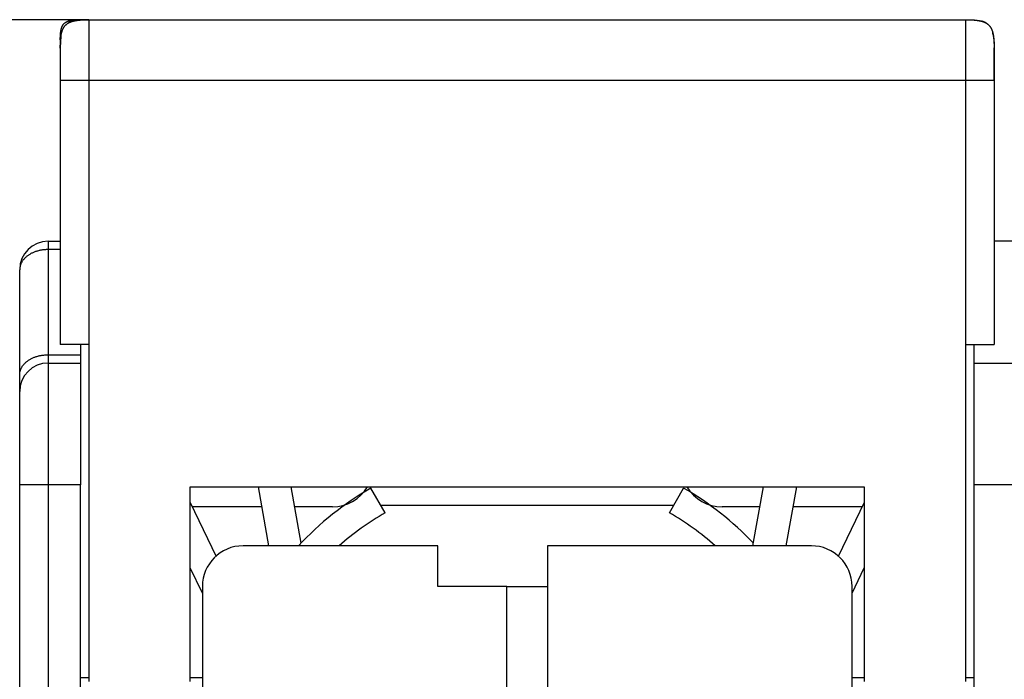
# Model space of a CAD drawing. Extents: x 72 to 594, y 0 to 375.
# Drawn here: x 404 to 428, y 358 to 375 of the extents above; entities that cross this region are included whole.
import ezdxf

# ---------------------------------------------------------------- set-up
doc = ezdxf.new("R2010")
doc.units = 0
doc.linetypes.add('HIDDENNEW0', pattern=[4.5, 1.5, -1.5, 1.5])
for name, color, linetype in [('5', 7, 'CONTINUOUS'), ('MUOTOVIIVAT', 40, 'HIDDENNEW0'), ('TANGVIIVATNONDEF', 3, 'HIDDENNEW0')]:
    doc.layers.add(name, color=color, linetype=linetype)
doc.styles.get("Standard").update_dxf_attribs({"font": 'monotxt.shx'})
doc.dimstyles.new('DSTYLE2', dxfattribs={"dimtxt": 3, "dimasz": 3, "dimexe": 3, "dimexo": 0, "dimgap": 2, "dimtad": 1, "dimrnd": 0.1, "dimzin": 3, "dimcen": 0.09, "dimazin": 3, "dimtp": 1, "dimtm": 1, "dimtfac": 1, "dimtofl": 0, "dimtmove": 0, "dimatfit": 3})

# ---------------------------------------------------------------- blocks, each defined once
blk = doc.blocks.new('_AH1')
at = {"color": 0, "linetype": 'CONTINUOUS'}
for p, q in [((-1, 0.166667), (0, 0)), ((-1, 0.166667), (-1, -0.166667)), ((0, 0), (-1, -0.166667)), ((0, 0), (-1, 0))]:
    blk.add_line(p, q, dxfattribs=at)
blk = doc.blocks.new('*D5330')
at = {"layer": '5', "color": 1, "linetype": 'CONTINUOUS'}
for p, q in [((405.4646, 374.58692), (328.74199, 374.58692)), ((331.74199, 374.58692), (331.74199, 320.34282)), ((331.74199, 266.09873), (331.74199, 320.34282)), ((370.24649, 266.09873), (328.74199, 266.09873))]:
    blk.add_line(p, q, dxfattribs=at)
at = {"layer": '5', "color": 1, "xscale": 3, "yscale": 3, "zscale": 3}
for p, rotation in [((331.74199, 374.58692), 90), ((331.74199, 266.09873), 270)]:
    blk.add_blockref('_AH1', p, dxfattribs=dict(at, rotation=rotation))
at = {"layer": '5', "color": 1, "linetype": 'CONTINUOUS'}
blk.add_text('108,5', height=3, rotation=90, dxfattribs=at).set_placement((329.74099, 312.84282))

msp = doc.modelspace()

# ---------------------------------------------------------------- linework, layer by layer
at = {"layer": 'MUOTOVIIVAT', "color": 40, "linetype": 'CONTINUOUS'}
for p, q in [((405.2646, 374.58692), (405.4646, 374.58693)), ((405.4646, 374.58692), (427.0646, 374.58692)), ((404.7646, 374.08692), (404.7646, 373.88692)), ((404.7646, 373.88692), (404.76468, 373.88693)), ((404.7646, 373.88692), (404.7646, 373.08692)), ((427.76462, 373.88332), (427.7646, 373.08692)), ((404.7646, 373.08692), (404.7646, 366.58692)), ((427.7646, 373.08692), (427.7646, 366.58692)), ((404.4646, 369.13043), (404.7646, 369.13041)), ((428.26459, 369.13041), (427.7646, 369.13043)), ((403.7646, 365.84048), (403.7646, 368.43043)), ((405.4646, 366.58692), (404.7646, 366.58692)), ((405.26461, 366.58693), (405.2646, 366.33545)), ((405.4646, 366.58692), (405.4646, 358.28692)), ((427.0646, 358.28692), (427.0646, 366.58692)), ((427.0646, 366.58692), (427.7646, 366.58692)), ((427.2646, 366.58693), (427.2646, 366.13043)), ((405.2646, 366.33545), (405.2646, 366.13043)), ((404.4646, 366.13043), (405.2646, 366.13043)), ((405.2646, 366.13043), (405.2646, 363.13043)), ((427.2646, 366.13043), (428.7646, 366.13043)), ((427.2646, 366.13043), (427.2646, 363.13043)), ((403.7646, 365.43043), (403.7646, 365.84048)), ((403.7646, 363.13043), (403.7646, 365.43043)), ((403.7646, 335.91874), (403.7646, 363.13043)), ((405.2646, 348.13043), (405.2646, 363.13043)), ((407.9646, 358.28692), (407.9646, 363.08692)), ((407.9646, 363.08692), (424.5646, 363.08692)), ((409.63668, 363.08692), (409.89349, 361.63043)), ((410.69384, 361.69845), (410.44902, 363.08692)), ((412.7646, 362.44493), (412.4146, 363.05115)), ((419.7646, 362.44493), (420.1146, 363.05115)), ((421.82336, 361.63043), (422.08018, 363.08692)), ((422.89252, 363.08692), (422.6357, 361.63043)), ((424.5646, 363.08692), (424.5646, 358.28692)), ((427.2646, 363.13043), (427.2646, 348.13043)), ((428.7646, 363.13042), (427.2646, 363.13042)), ((407.9646, 362.69729), (408.60481, 361.36861)), ((409.72484, 362.58692), (408.01778, 362.58692)), ((411.4646, 362.58692), (410.53718, 362.58692)), ((411.76461, 362.63298), (411.76741, 362.63298)), ((412.65603, 362.63298), (419.87319, 362.63298)), ((420.76179, 362.63298), (420.7646, 362.63298)), ((421.99202, 362.58692), (421.0646, 362.58692)), ((424.51142, 362.58692), (422.80437, 362.58691)), ((424.5646, 362.69729), (423.92439, 361.36862)), ((414.0646, 361.63043), (409.2646, 361.63043)), ((414.0646, 360.63043), (414.0646, 361.63043)), ((423.2646, 361.63043), (416.7646, 361.63043)), ((416.7646, 361.63043), (416.7646, 335.91874)), ((408.2646, 360.46208), (407.9646, 361.08469)), ((424.2646, 360.46208), (424.5646, 361.08469)), ((408.2646, 360.63043), (408.2646, 348.13043)), ((415.7646, 360.63043), (414.0646, 360.63043)), ((415.7646, 360.63043), (416.76462, 360.63044)), ((415.7646, 355.43043), (415.7646, 360.63043)), ((424.2646, 348.13043), (424.2646, 360.63043)), ((405.4646, 358.38044), (405.26461, 358.38044)), ((408.2646, 358.38044), (407.96458, 358.38044)), ((424.56459, 358.38044), (424.26461, 358.38044)), ((427.2646, 358.38044), (427.06461, 358.38044))]:
    msp.add_line(p, q, dxfattribs=at)
for points in [[(404.7646, 374.08692), (404.76474, 374.11345, -0.00238769), (404.76513, 374.13848, -0.00274621), (404.76578, 374.16191, -0.00305765), (404.76666, 374.18395, -0.00317632), (404.76776, 374.20471, -0.00337206), (404.76908, 374.22433, -0.00360462), (404.7706, 374.24286, -0.00387325), (404.77233, 374.26041, -0.00409889), (404.77425, 374.27702, -0.00437816), (404.77636, 374.29279, -0.00464003), (404.77867, 374.30776, -0.00495158), (404.78116, 374.32201, -0.00523545), (404.78383, 374.33556, -0.00557109), (404.78669, 374.34847, -0.00587988), (404.78973, 374.36078, -0.00623837), (404.79295, 374.37253, -0.00656614), (404.79636, 374.38373, -0.00693998), (404.79995, 374.39445, -0.00727933), (404.80373, 374.40469, -0.00765783), (404.8077, 374.4145, -0.00799648), (404.81187, 374.42388, -0.00836391), (404.81624, 374.43286, -0.00868532), (404.8208, 374.44147, -0.00902154), (404.82558, 374.44972, -0.00930533), (404.83057, 374.45762, -0.00958716), (404.83577, 374.46521, -0.0098113), (404.84121, 374.47248, -0.01001555), (404.84687, 374.47946, -0.01015976), (404.85278, 374.48615, -0.01026732), (404.85894, 374.49258, -0.01031713), (404.86537, 374.49873, -0.01031714), (404.87206, 374.50465, -0.01026733), (404.87904, 374.51031, -0.01015975), (404.88631, 374.51575, -0.0100155), (404.89389, 374.52095, -0.00981131), (404.9018, 374.52594, -0.00958735), (404.91005, 374.53071, -0.00930527), (404.91865, 374.53528, -0.00902092), (404.92764, 374.53964, -0.00868551), (404.93702, 374.54381, -0.00836589), (404.94682, 374.54778, -0.00799585), (404.95706, 374.55157, -0.0076516), (404.96778, 374.55516, -0.00728136), (404.97899, 374.55857, -0.00695901), (404.99074, 374.56179, -0.00655975), (405.00304, 374.56483, -0.00618174), (405.01595, 374.56769, -0.00589951), (405.02951, 374.57036, -0.0057338), (405.04381, 374.57285, -0.0051773), (405.05872, 374.57515, -0.00449735), (405.07429, 374.57726, -0.00481288), (405.09111, 374.57919, -0.00553233), (405.10948, 374.58092, -0.00366023), (405.12718, 374.58244, -0.00075844), (405.14358, 374.58373, -0.00524756), (405.16756, 374.58486, -0.00783989), (405.20854, 374.58593, -0.00314007), (405.2646, 374.58692, -0.00149451)], [(404.7646, 373.88692), (404.7648, 373.92407, -0.00238769), (404.76535, 373.9591, -0.00274621), (404.76625, 373.99191, -0.00305765), (404.76748, 374.02277, -0.00317632), (404.76902, 374.05183, -0.00337206), (404.77087, 374.0793, -0.00360462), (404.773, 374.10523, -0.00387325), (404.77542, 374.1298, -0.00409889), (404.77811, 374.15306, -0.00437816), (404.78107, 374.17515, -0.00464003), (404.7843, 374.1961, -0.00495158), (404.78778, 374.21605, -0.00523545), (404.79152, 374.23501, -0.00557109), (404.79552, 374.2531, -0.00587988), (404.79978, 374.27032, -0.00623837), (404.80429, 374.28677, -0.00656614), (404.80906, 374.30246, -0.00693998), (404.81409, 374.31747, -0.00727933), (404.81939, 374.3318, -0.00765783), (404.82495, 374.34553, -0.00799648), (404.83078, 374.35866, -0.00836391), (404.83689, 374.37124, -0.00868532), (404.84329, 374.38329, -0.00902154), (404.84997, 374.39484, -0.00930533), (404.85695, 374.40591, -0.00958716), (404.86424, 374.41653, -0.0098113), (404.87185, 374.4267, -0.01001555), (404.87978, 374.43648, -0.01015976), (404.88806, 374.44584, -0.01026732), (404.89668, 374.45484, -0.01031713), (404.90567, 374.46346, -0.01031714), (404.91504, 374.47174, -0.01026733), (404.92481, 374.47967, -0.01015975), (404.93499, 374.48728, -0.0100155), (404.94561, 374.49456, -0.00981131), (404.95668, 374.50155, -0.00958735), (404.96823, 374.50823, -0.00930527), (404.98028, 374.51463, -0.00902092), (404.99286, 374.52074, -0.00868551), (405.00599, 374.52657, -0.00836589), (405.01971, 374.53213, -0.00799585), (405.03405, 374.53743, -0.0076516), (405.04906, 374.54246, -0.00728136), (405.06475, 374.54723, -0.00695901), (405.0812, 374.55174, -0.00655975), (405.09842, 374.556, -0.00618174), (405.11649, 374.55999, -0.00589951), (405.13547, 374.56374, -0.0057338), (405.15549, 374.56722, -0.0051773), (405.17637, 374.57045, -0.00449735), (405.19817, 374.5734, -0.00481288), (405.22172, 374.5761, -0.00553233), (405.24743, 374.57852, -0.00366023), (405.27222, 374.58065, -0.00075844), (405.29517, 374.58245, -0.00524756), (405.32875, 374.58404, -0.00783989), (405.38611, 374.58553, -0.00314007), (405.4646, 374.58692, -0.00149451)], [(405.07591, 374.55036), (405.07423, 374.54991, 0.00067377), (405.07255, 374.54944, 0.00065971), (405.07085, 374.54897, 0.00065987), (405.06915, 374.5485, 0.00067666), (405.06745, 374.54801, 0.00068724), (405.06573, 374.54752, 0.00069654), (405.06402, 374.54703, 0.00070482), (405.06229, 374.54652, 0.00071638), (405.06056, 374.54601, 0.00072563), (405.05882, 374.54549, 0.000737), (405.05708, 374.54497, 0.0007464), (405.05533, 374.54443, 0.00075822), (405.05358, 374.54389, 0.000768), (405.05182, 374.54334, 0.00078014), (405.05006, 374.54279, 0.00079027), (405.0483, 374.54222, 0.00080278), (405.04653, 374.54165, 0.00081329), (405.04476, 374.54108, 0.00082619), (405.04298, 374.54049, 0.00083709), (405.0412, 374.5399, 0.0008504), (405.03942, 374.5393, 0.00086172), (405.03764, 374.53869, 0.00087546), (405.03586, 374.53807, 0.00088722), (405.03407, 374.53745, 0.00090141), (405.03228, 374.53681, 0.00091363), (405.03049, 374.53617, 0.00092831), (405.0287, 374.53553, 0.00094099), (405.02691, 374.53487, 0.00095613), (405.02512, 374.53421, 0.00096938), (405.02333, 374.53353, 0.00098521), (405.02154, 374.53285, 0.00099877), (405.01975, 374.53217, 0.00101453), (405.01796, 374.53147, 0.00102947), (405.01617, 374.53076, 0.00104818), (405.01438, 374.53005, 0.00105895), (405.01259, 374.52933, 0.00106564), (405.01081, 374.5286, 0.00106796), (405.00903, 374.52786, 0.00106719), (405.00725, 374.52712, 0.0010684), (405.00548, 374.52637, 0.00107176), (405.00371, 374.52561, 0.00107573), (405.00194, 374.52484, 0.00108079), (405.00018, 374.52407, 0.00108677), (404.99843, 374.52329, 0.00109416), (404.99669, 374.5225, 0.00110247), (404.99495, 374.52171, 0.00111229), (404.99322, 374.52092, 0.00112277), (404.9915, 374.52012, 0.0011345), (404.98979, 374.51931, 0.00114816), (404.98809, 374.5185, 0.00116469), (404.9864, 374.51768, 0.00117733), (404.98472, 374.51686, 0.0011856), (404.98306, 374.51603, 0.00119127), (404.9814, 374.51521, 0.00119112), (404.97976, 374.51437, 0.0011893), (404.97813, 374.51354, 0.00118304), (404.97651, 374.5127, 0.00119454), (404.9749, 374.51185, 0.00121734), (404.9733, 374.511, 0.00118724), (404.97172, 374.51015, 0.00111411), (404.97016, 374.5093, 0.0012242), (404.96859, 374.50844, 0.00144684), (404.967, 374.50755, 0.00111783), (404.96551, 374.50671, 0.00043424), (404.96417, 374.50595, 0.00152573), (404.96247, 374.50498, 0.00255339), (404.95989, 374.50346, 0.00126327), (404.95654, 374.50147, 0.00068177)], [(405.07898, 374.55116), (405.08322, 374.55227, -0.00163193), (405.08752, 374.55336, -0.00159408), (405.09186, 374.55443, -0.00156581), (405.09626, 374.55549, -0.00154937), (405.10071, 374.55653, -0.00152764), (405.10521, 374.55755, -0.00150653), (405.10977, 374.55856, -0.00148365), (405.11439, 374.55955, -0.00146405), (405.11906, 374.56053, -0.00144186), (405.12379, 374.56149, -0.00142233), (405.12858, 374.56243, -0.00140043), (405.13343, 374.56336, -0.00138133), (405.13833, 374.56427, -0.00135983), (405.1433, 374.56516, -0.0013411), (405.14834, 374.56604, -0.00131998), (405.15343, 374.5669, -0.00130165), (405.1586, 374.56774, -0.00128095), (405.16383, 374.56857, -0.00126302), (405.16912, 374.56938, -0.00124273), (405.17449, 374.57017, -0.0012252), (405.17992, 374.57095, -0.00120534), (405.18543, 374.57171, -0.00118823), (405.19101, 374.57246, -0.00116879), (405.19666, 374.57318, -0.0011521), (405.20239, 374.57389, -0.00113309), (405.20819, 374.57459, -0.00111681), (405.21408, 374.57526, -0.00109824), (405.22004, 374.57592, -0.00108237), (405.22609, 374.57656, -0.00106424), (405.23221, 374.57718, -0.00104878), (405.23843, 374.57779, -0.00103108), (405.24472, 374.57838, -0.00101603), (405.25111, 374.57895, -0.00099876), (405.25758, 374.5795, -0.00098411), (405.26415, 374.58003, -0.00096727), (405.27081, 374.58055, -0.00095304), (405.27757, 374.58104, -0.00093659), (405.28442, 374.58152, -0.0009227), (405.29137, 374.58198, -0.00090675), (405.29843, 374.58242, -0.00089344), (405.30559, 374.58284, -0.00087763), (405.31285, 374.58325, -0.00086406), (405.32022, 374.58363, -0.00084956), (405.3277, 374.58399, -0.00083851), (405.33529, 374.58433, -0.00082134), (405.343, 374.58466, -0.00080363), (405.35082, 374.58496, -0.00079699), (405.35877, 374.58524, -0.0008021), (405.36687, 374.5855, -0.00076304), (405.37504, 374.58574, -0.0006986), (405.38329, 374.58596, -0.00076396), (405.39182, 374.58616, -0.00090234), (405.40071, 374.58633, -0.00065997), (405.40914, 374.58649, -0.00020283), (405.41682, 374.58661, -0.00093299), (405.42703, 374.58672, -0.00155137), (405.44318, 374.58683, -0.00071953), (405.4646, 374.58692, -0.00036955)], [(427.0646, 374.58692), (427.07422, 374.58691, -0.00062359), (427.08369, 374.58687, -0.00064833), (427.09301, 374.58681, -0.00066613), (427.10217, 374.58672, -0.00067237), (427.11118, 374.58662, -0.00068344), (427.12005, 374.58649, -0.00069517), (427.12878, 374.58633, -0.00070854), (427.13737, 374.58616, -0.00071917), (427.14582, 374.58596, -0.00073236), (427.15415, 374.58574, -0.00074372), (427.16234, 374.5855, -0.00075741), (427.17041, 374.58524, -0.00076901), (427.17836, 374.58496, -0.00078303), (427.18618, 374.58466, -0.00079501), (427.19389, 374.58433, -0.00080943), (427.20148, 374.58399, -0.00082175), (427.20896, 374.58363, -0.00083656), (427.21633, 374.58325, -0.00084925), (427.22359, 374.58284, -0.00086445), (427.23075, 374.58242, -0.00087752), (427.2378, 374.58198, -0.00089312), (427.24476, 374.58152, -0.00090657), (427.25161, 374.58104, -0.00092258), (427.25836, 374.58055, -0.00093643), (427.26502, 374.58003, -0.00095285), (427.27159, 374.5795, -0.00096709), (427.27807, 374.57895, -0.00098393), (427.28445, 374.57838, -0.00099857), (427.29075, 374.57779, -0.00101584), (427.29696, 374.57718, -0.00103088), (427.30309, 374.57656, -0.00104857), (427.30913, 374.57592, -0.00106403), (427.31509, 374.57526, -0.00108216), (427.32098, 374.57459, -0.00109802), (427.32678, 374.5739, -0.00111658), (427.33251, 374.57319, -0.00113287), (427.33816, 374.57246, -0.00115185), (427.34374, 374.57172, -0.0011685), (427.34925, 374.57096, -0.00118799), (427.35468, 374.57018, -0.00120526), (427.36005, 374.56938, -0.00122489), (427.36534, 374.56857, -0.00124181), (427.37057, 374.56775, -0.00126291), (427.37573, 374.5669, -0.00128302), (427.38083, 374.56604, -0.00130072), (427.38586, 374.56517, -0.00131129), (427.39083, 374.56427, -0.00134315), (427.39574, 374.56336, -0.00138869), (427.4006, 374.56243, -0.00137252), (427.40538, 374.56149, -0.00130146), (427.41007, 374.56054, -0.00145275), (427.41478, 374.55956, -0.00175212), (427.41953, 374.55853, -0.00136279), (427.42395, 374.55756, -0.00049082), (427.42792, 374.55667, -0.00193729), (427.43291, 374.5555, -0.00342599), (427.44043, 374.55364, -0.00173323), (427.45018, 374.55117, -0.00093664)], [(427.0646, 374.58692), (427.10175, 374.58672, -0.00238769), (427.13678, 374.58617, -0.00274621), (427.16959, 374.58527, -0.00305765), (427.20045, 374.58404, -0.00317632), (427.22951, 374.58249, -0.00337206), (427.25698, 374.58065, -0.00360462), (427.28291, 374.57851, -0.00387325), (427.30748, 374.5761, -0.00409889), (427.33074, 374.5734, -0.00437816), (427.35283, 374.57045, -0.00464003), (427.37378, 374.56722, -0.00495158), (427.39373, 374.56374, -0.00523545), (427.41269, 374.55999, -0.00557109), (427.43078, 374.556, -0.00587988), (427.448, 374.55174, -0.00623837), (427.46445, 374.54723, -0.00656614), (427.48014, 374.54246, -0.00693998), (427.49515, 374.53743, -0.00727933), (427.50949, 374.53213, -0.00765783), (427.52321, 374.52657, -0.00799648), (427.53634, 374.52074, -0.00836391), (427.54892, 374.51463, -0.00868532), (427.56097, 374.50823, -0.00902154), (427.57252, 374.50155, -0.00930533), (427.58359, 374.49456, -0.00958716), (427.59421, 374.48728, -0.0098113), (427.60439, 374.47967, -0.01001555), (427.61416, 374.47174, -0.01015976), (427.62353, 374.46346, -0.01026732), (427.63252, 374.45484, -0.01031713), (427.64114, 374.44584, -0.01031714), (427.64942, 374.43648, -0.01026733), (427.65735, 374.4267, -0.01015975), (427.66496, 374.41653, -0.0100155), (427.67224, 374.40591, -0.00981131), (427.67923, 374.39484, -0.00958735), (427.68591, 374.38329, -0.00930527), (427.69231, 374.37124, -0.00902092), (427.69842, 374.35866, -0.00868551), (427.70425, 374.34553, -0.00836589), (427.70981, 374.3318, -0.00799585), (427.71511, 374.31747, -0.0076516), (427.72014, 374.30246, -0.00728136), (427.72491, 374.28677, -0.00695901), (427.72942, 374.27031, -0.00655975), (427.73368, 374.2531, -0.00618174), (427.73767, 374.23503, -0.00589951), (427.74142, 374.21605, -0.0057338), (427.7449, 374.19603, -0.0051773), (427.74813, 374.17515, -0.00449735), (427.75108, 374.15335, -0.00481288), (427.75378, 374.1298, -0.00553233), (427.75621, 374.10409, -0.00366023), (427.75833, 374.0793, -0.00075844), (427.76013, 374.05634, -0.00524756), (427.76172, 374.02277, -0.00783989), (427.76321, 373.9654, -0.00314007), (427.7646, 373.88692, -0.00149451)], [(427.54775, 374.51288), (427.55541, 374.50958, 0.00144209), (427.5608, 374.50731, 0.00325601), (427.56377, 374.50615, 0.01026104), (427.56488, 374.50582, 0.06005769), (427.56466, 374.5061, 0.66487752), (427.56364, 374.50674, 0.01847777), (427.5622, 374.50756, 0.00499868), (427.56061, 374.50844, 0.00152224), (427.55904, 374.5093, 0.0006576), (427.55748, 374.51015, 0.0011781), (427.5559, 374.511, 0.00131591), (427.5543, 374.51185, 0.00119859), (427.55269, 374.5127, 0.00116696), (427.55107, 374.51354, 0.00119167), (427.54944, 374.51437, 0.00119569), (427.5478, 374.51521, 0.00119002), (427.54614, 374.51603, 0.00118795), (427.54447, 374.51686, 0.00119108), (427.5428, 374.51768, 0.0011864), (427.54111, 374.5185, 0.00117738), (427.53941, 374.51931, 0.00116449), (427.5377, 374.52012, 0.00114815), (427.53598, 374.52092, 0.00113455), (427.53425, 374.52171, 0.00112277), (427.53251, 374.5225, 0.00111227), (427.53077, 374.52329, 0.00110247), (427.52901, 374.52407, 0.00109416), (427.52726, 374.52484, 0.00108677), (427.52549, 374.52561, 0.00108079), (427.52372, 374.52637, 0.00107573), (427.52195, 374.52712, 0.00107176), (427.52017, 374.52786, 0.0010684), (427.51839, 374.5286, 0.00106719), (427.5166, 374.52933, 0.00106797), (427.51482, 374.53005, 0.00106564), (427.51303, 374.53076, 0.00105891), (427.51124, 374.53147, 0.00104808), (427.50945, 374.53217, 0.00102927), (427.50766, 374.53285, 0.00101425), (427.50587, 374.53353, 0.00099841), (427.50408, 374.53421, 0.00098478), (427.50229, 374.53487, 0.00096887), (427.5005, 374.53553, 0.00095555), (427.49871, 374.53617, 0.00094034), (427.49692, 374.53681, 0.00092759), (427.49513, 374.53745, 0.00091284), (427.49334, 374.53807, 0.00090056), (427.49156, 374.53869, 0.00088626), (427.48978, 374.5393, 0.00087449), (427.488, 374.5399, 0.00086078), (427.48622, 374.54049, 0.00084927), (427.48444, 374.54108, 0.00083554), (427.48267, 374.54165, 0.00082508), (427.4809, 374.54222, 0.00081332), (427.47914, 374.54279, 0.00080106), (427.47738, 374.54334, 0.00078438), (427.47562, 374.54389, 0.00078003), (427.47387, 374.54443, 0.00078139), (427.47212, 374.54497, 0.00075208), (427.47038, 374.54549, 0.00069656), (427.46866, 374.54601, 0.00075111), (427.46691, 374.54652, 0.00086913), (427.46514, 374.54704, 0.00066544), (427.46347, 374.54752, 0.00025715), (427.46197, 374.54796, 0.00089515), (427.46005, 374.5485, 0.00149767), (427.45712, 374.54931, 0.00074056), (427.4533, 374.55036, 0.00039936)], [(427.7178, 374.27493), (427.71918, 374.27098, -0.00211041), (427.72054, 374.267, -0.00206677), (427.72189, 374.26296, -0.00203456), (427.72321, 374.25887, -0.00201648), (427.72451, 374.25474, -0.0019918), (427.72579, 374.25055, -0.0019676), (427.72705, 374.24632, -0.00194108), (427.72829, 374.24203, -0.00191834), (427.7295, 374.23769, -0.00189228), (427.7307, 374.2333, -0.00186928), (427.73188, 374.22885, -0.00184322), (427.73303, 374.22435, -0.00182044), (427.73417, 374.21979, -0.00179456), (427.73528, 374.21518, -0.00177195), (427.73637, 374.2105, -0.00174626), (427.73744, 374.20577, -0.00172389), (427.73849, 374.20098, -0.00169846), (427.73952, 374.19613, -0.00167635), (427.74053, 374.19122, -0.00165121), (427.74152, 374.18624, -0.00162941), (427.74248, 374.1812, -0.0016046), (427.74343, 374.1761, -0.00158313), (427.74435, 374.17093, -0.00155869), (427.74525, 374.16569, -0.00153758), (427.74613, 374.16038, -0.00151352), (427.74699, 374.15501, -0.0014928), (427.74782, 374.14956, -0.00146915), (427.74863, 374.14404, -0.00144883), (427.74943, 374.13845, -0.00142561), (427.75019, 374.13278, -0.0014057), (427.75094, 374.12704, -0.00138293), (427.75166, 374.12122, -0.00136345), (427.75236, 374.11532, -0.00134113), (427.75304, 374.10934, -0.00132209), (427.7537, 374.10328, -0.00130025), (427.75433, 374.09713, -0.00128167), (427.75494, 374.0909, -0.00126027), (427.75552, 374.08459, -0.00124207), (427.75608, 374.07818, -0.00122124), (427.75662, 374.07169, -0.00120375), (427.75713, 374.0651, -0.00118305), (427.75762, 374.05842, -0.00116515), (427.75809, 374.05164, -0.00114615), (427.75852, 374.04476, -0.00113157), (427.75894, 374.03779, -0.00110895), (427.75933, 374.03071, -0.00108539), (427.75969, 374.02354, -0.00107683), (427.76003, 374.01625, -0.00108387), (427.76034, 374.00884, -0.0010318), (427.76062, 374.00135, -0.00094529), (427.76088, 373.9938, -0.00103345), (427.76111, 373.986, -0.00122016), (427.76131, 373.97788, -0.00089408), (427.76148, 373.97018, -0.00027729), (427.76163, 373.96317, -0.0012621), (427.76175, 373.95387, -0.00210026), (427.76184, 373.93917, -0.00097656), (427.76192, 373.91969, -0.00050241)], [(404.78112, 374.17546), (404.77879, 374.15815, 0.00195766), (404.77682, 374.14239, 0.00293244), (404.77523, 374.12818, 0.00307464), (404.77398, 374.11587, 0.0019755), (404.77302, 374.10572, 0.00166746), (404.77221, 374.09651, 0.00158842), (404.77143, 374.08706, 0.00128529), (404.77069, 374.07736, 0.00135356), (404.76999, 374.06758, 0.00137864), (404.76934, 374.05773, 0.00128705), (404.76874, 374.04775, 0.0012229), (404.76817, 374.03765, 0.00120023), (404.76765, 374.02745, 0.00116933), (404.76717, 374.01716, 0.00112648), (404.76673, 374.00676, 0.00109634), (404.76634, 373.99627, 0.0010759), (404.76599, 373.98567, 0.00103408), (404.76567, 373.97501, 0.00097794), (404.7654, 373.9643, 0.00099447), (404.76517, 373.95342, 0.00104829), (404.76498, 373.94234, 0.00088166), (404.76482, 373.93166, 0.00061301), (404.76471, 373.92205, 0.00053891), (404.76462, 373.91357, 0.00052804), (404.76457, 373.90626, 0.0005771), (404.76453, 373.89992, 0.00063099), (404.76452, 373.89441, 0.00066677), (404.76452, 373.88956, 0.00061152), (404.76453, 373.88525, 0.00052003), (404.76454, 373.88134, 0.00030552), (404.76456, 373.87768, -0.00000572), (404.76457, 373.87411, -0.00045669), (404.76458, 373.87049, -0.00048656), (404.76458, 373.86671, -0.00013061), (404.76458, 373.86268, 0.0000113), (404.76458, 373.8584, 0.00000121), (404.76458, 373.85389, -0.00000172), (404.76458, 373.84916, 0.00000033), (404.76458, 373.8442, 0.00000082), (404.76458, 373.83902, 0.00000019), (404.76458, 373.83362, -0.00000007), (404.76458, 373.82802, -0.00000005), (404.76458, 373.82221, -0.0000001), (404.76458, 373.8162, -0.00000021), (404.76458, 373.80999, -0.00000028), (404.76458, 373.80359, -0.00000034), (404.76458, 373.797, -0.0000004), (404.76459, 373.79023, -0.00000046), (404.76459, 373.78328, -0.00000051), (404.76459, 373.77616, -0.00000056), (404.76459, 373.76887, -0.00000061), (404.76459, 373.76142, -0.00000066), (404.76459, 373.75381, -0.0000007), (404.76459, 373.74604, -0.00000074), (404.76459, 373.73812, -0.00000078), (404.76459, 373.73006, -0.00000082), (404.76459, 373.72185, -0.00000086), (404.76459, 373.71351, -0.0000009), (404.76459, 373.70504, -0.00000094), (404.76459, 373.69644, -0.00000098), (404.76459, 373.68772, -0.00000101), (404.76459, 373.67888, -0.00000106), (404.7646, 373.66993, -0.00000109), (404.7646, 373.66087, -0.00000113), (404.7646, 373.65171, -0.00000117), (404.7646, 373.64244, -0.00000121), (404.7646, 373.63308, -0.00000125), (404.7646, 373.62364, -0.00000129), (404.7646, 373.6141, -0.00000133), (404.7646, 373.60449, -0.00000138), (404.7646, 373.5948, -0.00000142), (404.7646, 373.58503, -0.00000147), (404.7646, 373.57521, -0.00000151), (404.7646, 373.56531, -0.00000156), (404.7646, 373.55537, -0.0000016), (404.7646, 373.54536, -0.00000166), (404.7646, 373.53531, -0.0000017), (404.7646, 373.52522, -0.00000176), (404.7646, 373.51509, -0.00000181), (404.7646, 373.50492, -0.00000187), (404.7646, 373.49472, -0.00000193), (404.7646, 373.4845, -0.00000198), (404.7646, 373.47426, -0.00000095), (404.76459, 373.46405, 0.00000143), (404.76459, 373.4539, 0.0000023), (404.76459, 373.44379, 0.00000185), (404.76459, 373.43372, 0.00000165), (404.76459, 373.42369, 0.00000165), (404.76459, 373.41369, 0.0000016), (404.76459, 373.40372, 0.00000147), (404.76459, 373.39376, 0.00000137), (404.76459, 373.38381, 0.00000127), (404.76459, 373.37387, 0.00000118), (404.76459, 373.36394, 0.00000106), (404.76459, 373.35399, 0.00000096), (404.76459, 373.34404, 0.00000085), (404.76459, 373.33407, 0.00000074), (404.76459, 373.32408, 0.00000063), (404.76459, 373.31406, 0.00000052), (404.76459, 373.30401, 0.0000004), (404.76459, 373.29391, 0.0000003), (404.76459, 373.28377, 0.00000018), (404.76459, 373.27358, 0.00000008), (404.76459, 373.26334, -0.00000003), (404.76459, 373.25303, -0.00000013), (404.76459, 373.24265, -0.00000023), (404.7646, 373.2322, -0.00000033), (404.7646, 373.22167, -0.00000046), (404.7646, 373.21102, -0.00000052), (404.7646, 373.20034, -0.00000054), (404.7646, 373.18962, -0.00000073), (404.7646, 373.17862, -0.00000105), (404.7646, 373.16723, -0.00000079), (404.7646, 373.15647, -0.00000011), (404.7646, 373.14669, -0.00000139), (404.7646, 373.13383, -0.00000268), (404.7646, 373.11363, -0.00000128), (404.7646, 373.08693, -0.00000065)], [(427.76462, 373.08693), (427.76461, 373.09478, -0.00002189), (427.76461, 373.10264, -0.00002283), (427.76461, 373.11051, -0.00002178), (427.76461, 373.1184, -0.00001852), (427.76461, 373.12629, -0.00001612), (427.76461, 373.13419, -0.00001396), (427.76461, 373.14209, -0.00001195), (427.76461, 373.14999, -0.00000956), (427.76461, 373.15789, -0.00000747), (427.76461, 373.16578, -0.00000514), (427.76461, 373.17368, -0.0000031), (427.76461, 373.18156, -0.00000084), (427.76462, 373.18943, 0.00000132), (427.76462, 373.1973, 0.00000394), (427.76462, 373.20515, 0.00000544), (427.76462, 373.21298, 0.00000621), (427.76462, 373.22079, 0.00000629), (427.76462, 373.22859, 0.00000569), (427.76462, 373.23636, 0.0000053), (427.76462, 373.24411, 0.000005), (427.76462, 373.25182, 0.0000047), (427.76462, 373.25951, 0.00000433), (427.76462, 373.26716, 0.00000401), (427.76462, 373.27478, 0.00000366), (427.76462, 373.28237, 0.00000334), (427.76462, 373.28991, 0.00000297), (427.76462, 373.29741, 0.0000027), (427.76462, 373.30486, 0.00000244), (427.76462, 373.31228, 0.00000222), (427.76462, 373.31965, 0.00000199), (427.76462, 373.32698, 0.00000177), (427.76462, 373.33427, 0.00000152), (427.76462, 373.34152, 0.0000013), (427.76462, 373.34874, 0.00000104), (427.76462, 373.35591, 0.0000008), (427.76461, 373.36305, 0.00000053), (427.76461, 373.37015, 0.00000029), (427.76461, 373.37722, 0.00000002), (427.76461, 373.38425, -0.00000023), (427.76461, 373.39125, -0.00000053), (427.76461, 373.39822, -0.00000069), (427.76461, 373.40515, -0.00000076), (427.76461, 373.41205, -0.0000008), (427.76461, 373.41891, -0.00000084), (427.76461, 373.42574, -0.00000088), (427.76461, 373.43253, -0.00000093), (427.76461, 373.4393, -0.00000097), (427.76461, 373.44602, -0.00000102), (427.7646, 373.45271, -0.00000107), (427.7646, 373.45937, -0.00000112), (427.7646, 373.46599, -0.00000116), (427.7646, 373.47257, -0.00000121), (427.7646, 373.47912, -0.00000126), (427.7646, 373.48563, -0.00000132), (427.7646, 373.4921, -0.00000137), (427.7646, 373.49854, -0.00000141), (427.7646, 373.50494, -0.00000139), (427.7646, 373.5113, -0.00000131), (427.7646, 373.51763, -0.00000124), (427.7646, 373.52392, -0.00000116), (427.7646, 373.53017, -0.00000109), (427.7646, 373.53638, -0.000001), (427.7646, 373.54256, -0.00000093), (427.7646, 373.5487, -0.00000084), (427.7646, 373.55481, -0.00000076), (427.7646, 373.56088, -0.00000067), (427.7646, 373.56691, -0.00000059), (427.7646, 373.57291, -0.0000005), (427.7646, 373.57887, -0.00000041), (427.7646, 373.58479, -0.00000032), (427.7646, 373.59068, -0.00000023), (427.7646, 373.59653, -0.00000013), (427.7646, 373.60235, -0.00000004), (427.7646, 373.60813, 0.00000008), (427.7646, 373.61388, 0.00000012), (427.7646, 373.61959, 0.00000009), (427.7646, 373.62526, 0.00000006), (427.7646, 373.6309), (427.7646, 373.6365, -0.00000005), (427.7646, 373.64207, -0.0000001), (427.7646, 373.6476, -0.00000015), (427.7646, 373.65309, -0.00000021), (427.7646, 373.65854, -0.00000026), (427.7646, 373.66395, -0.00000032), (427.7646, 373.66933, -0.00000037), (427.7646, 373.67466, -0.00000044), (427.7646, 373.67996, -0.00000049), (427.7646, 373.68522, -0.00000056), (427.7646, 373.69044, -0.00000062), (427.7646, 373.69561, -0.00000068), (427.7646, 373.70075, -0.00000075), (427.7646, 373.70585, -0.00000082), (427.7646, 373.7109, -0.00000088), (427.7646, 373.71591, -0.00000096), (427.7646, 373.72088, -0.00000103), (427.7646, 373.72581, -0.00000111), (427.7646, 373.7307, -0.00000118), (427.7646, 373.73554, -0.00000125), (427.7646, 373.74034, -0.00000132), (427.7646, 373.7451, -0.0000014), (427.7646, 373.7498, -0.00000148), (427.7646, 373.75446, -0.00000156), (427.7646, 373.75906, -0.00000165), (427.7646, 373.76362, -0.00000174), (427.7646, 373.76812, -0.00000183), (427.7646, 373.77257, -0.00000193), (427.7646, 373.77696, -0.00000204), (427.7646, 373.7813, -0.00000215), (427.7646, 373.78558, -0.00000227), (427.76461, 373.7898, -0.00000239), (427.76461, 373.79396, -0.00000253), (427.76461, 373.79806, -0.00000267), (427.76461, 373.80209, -0.00000282), (427.76461, 373.80606, -0.00000297), (427.76461, 373.80997, -0.00000316), (427.76461, 373.81381, -0.00000341), (427.76461, 373.81757, -0.00000347), (427.76461, 373.82127, -0.00000329), (427.76461, 373.8249, -0.00000297), (427.76461, 373.82846, -0.00000238), (427.76461, 373.83195, -0.00000188), (427.76461, 373.83538, -0.00000131), (427.76462, 373.83873, -0.00000077), (427.76462, 373.84201, -0.0000001), (427.76462, 373.84522, 0.00000052), (427.76462, 373.84837, 0.00000127), (427.76462, 373.85144, 0.00000199), (427.76462, 373.85444, 0.00000285), (427.76462, 373.85738, 0.00000366), (427.76462, 373.86024, 0.00000459), (427.76462, 373.86304, 0.00000566), (427.76462, 373.86577, 0.00000708), (427.76462, 373.86842, 0.00000857), (427.76462, 373.871, 0.0000104), (427.76462, 373.8735, 0.00001243), (427.76462, 373.87591, 0.00001497), (427.76462, 373.87825, 0.00001715), (427.76462, 373.88049, 0.0000191), (427.76462, 373.88265, 0.0000244), (427.76462, 373.88472, 0.00003427), (427.76462, 373.88672, 0.00003534), (427.76462, 373.88865, 0.00002489), (427.76462, 373.89052, 0.00004935), (427.76462, 373.89226, 0.00013107), (427.76461, 373.89381, 0.00004506), (427.76461, 373.89524, -0.0003381), (427.76461, 373.89664, -0.00047509), (427.76462, 373.89798, -0.00040107)]]:
    msp.add_lwpolyline(points, format="xyb", dxfattribs=at)
for centre, radius, start, end in [((404.4646, 368.43043), 0.7, 90, 180), ((404.4646, 365.43043), 0.7, 90, 180), ((416.2646, 356.38275), 7.7, 120, 137.03777), ((411.4646, 363.58692), 1, 270, 330), ((416.2646, 356.38275), 7.7, 43.657862, 60), ((421.0646, 363.58692), 1, 210, 270), ((416.2646, 356.38275), 7, 120, 131.4384), ((416.2646, 356.38275), 7, 48.561596, 60), ((409.2646, 360.63043), 1, 90, 180), ((423.2646, 360.63043), 1, 0, 90)]:
    msp.add_arc(centre, radius, start, end, dxfattribs=at)
at = {"layer": 'TANGVIIVATNONDEF', "color": 3, "linetype": 'CONTINUOUS'}
for p, q in [((405.4646, 374.58693), (405.4646, 373.08693)), ((427.06461, 373.08693), (427.06461, 374.58693)), ((405.4646, 373.08693), (404.7646, 373.08693)), ((427.06461, 373.08693), (405.4646, 373.08693)), ((405.4646, 373.08693), (405.4646, 366.58693)), ((427.06461, 366.58693), (427.06461, 373.08693)), ((427.76462, 373.08693), (427.06461, 373.08693)), ((404.46461, 369.13041), (404.46461, 368.92539)), ((404.7646, 368.9254), (404.46461, 368.92539)), ((404.46461, 368.92539), (404.46461, 366.33544)), ((404.46461, 366.33544), (404.46461, 366.13041)), ((404.46461, 366.33544), (405.26461, 366.33544)), ((404.46461, 366.13041), (404.46461, 363.13042)), ((404.46461, 363.13042), (403.76461, 363.13042)), ((404.46461, 363.13042), (404.46461, 335.91874)), ((405.26461, 363.13042), (404.46461, 363.13042))]:
    msp.add_line(p, q, dxfattribs=at)
for points in [[(404.46461, 368.92539), (404.43125, 368.92484, 0.00905591), (404.39745, 368.92311, 0.00861849), (404.36317, 368.92015, 0.00852997), (404.32856, 368.91595, 0.00895322), (404.29377, 368.91041, 0.00921704), (404.25894, 368.90355, 0.00944531), (404.22422, 368.89527, 0.00966927), (404.18975, 368.88564, 0.00999869), (404.15573, 368.87458, 0.01029875), (404.12228, 368.86217, 0.01065392), (404.0896, 368.84835, 0.01100224), (404.05783, 368.83324, 0.01139886), (404.02716, 368.81682, 0.01181456), (403.9977, 368.7992, 0.01226947), (403.96965, 368.7804, 0.01271075), (403.94307, 368.76057, 0.01311444), (403.91815, 368.73975, 0.01370389), (403.89493, 368.71805, 0.01440781), (403.87355, 368.69554, 0.01461474), (403.85402, 368.67248, 0.0142403), (403.83648, 368.64902, 0.01588539), (403.82082, 368.62477, 0.01896928), (403.80715, 368.59965, 0.01550184), (403.7955, 368.57584, 0.0068902), (403.786, 368.55416, 0.02104663), (403.77796, 368.52661, 0.03673824), (403.77081, 368.48481, 0.01932872), (403.76461, 368.43041, 0.0107128)], [(403.76461, 365.84049), (403.76539, 365.86408, -0.01809769), (403.76784, 365.88798, -0.01710297), (403.77203, 365.91222, -0.01668994), (403.77796, 365.93669, -0.01716253), (403.78579, 365.96129, -0.01716168), (403.7955, 365.98592, -0.01698522), (403.8072, 366.01047, -0.01665633), (403.82082, 366.03484, -0.01642714), (403.83646, 366.0589, -0.01601026), (403.85402, 366.08255, -0.01562984), (403.87356, 366.10565, -0.01512683), (403.89493, 366.12812, -0.01467552), (403.91815, 366.1498, -0.01416219), (403.94307, 366.17063, -0.01370612), (403.96965, 366.19047, -0.01317537), (403.9977, 366.20926, -0.01265146), (404.02714, 366.22688, -0.01227113), (404.05783, 366.2433, -0.01201561), (404.08967, 366.25841, -0.01133844), (404.12228, 366.27222, -0.01036736), (404.15546, 366.28462, -0.01086492), (404.18975, 366.29569, -0.0121691), (404.22527, 366.30536, -0.00935502), (404.25894, 366.31359, -0.0040277), (404.28961, 366.32031, -0.01196914), (404.32856, 366.326, -0.01954887), (404.38768, 366.33105, -0.00987848), (404.46461, 366.33544, -0.00540877)]]:
    msp.add_lwpolyline(points, format="xyb", dxfattribs=at)

# ---------------------------------------------------------------- dimensions: what is measured, and where the dimension line sits
at = {"layer": '5', "color": 1, "linetype": 'CONTINUOUS'}
dim = msp.add_linear_dim(base=(331.74199, 266.09873), p1=(405.4646, 374.58692), p2=(370.24649, 266.09873), angle=90, dimstyle='DSTYLE2', override={"dimblk": '_AH1', "dimsah": 0}, dxfattribs=at)
dim.commit()
dim.dimension.update_dxf_attribs({"geometry": '*D5330', "text_midpoint": (328.24099, 320.34282), "dimtype": 128})

doc.saveas('drawing.dxf')
